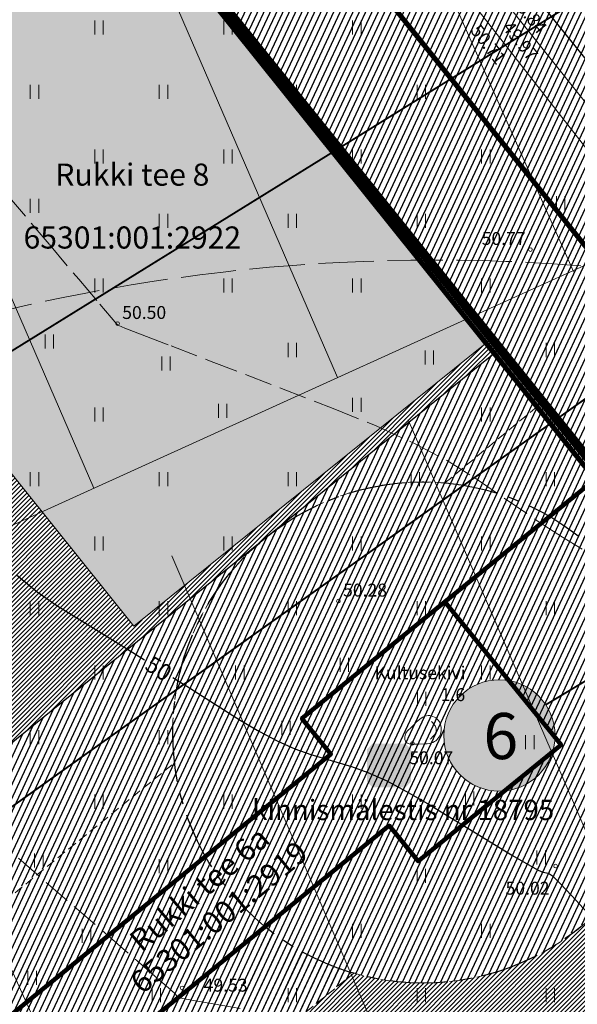
# Model space of a CAD drawing. Units: metres. Extents: x 546175 to 549964, y 6579224 to 6585290.
# Drawn here: x 549211 to 549272, y 6580769 to 6580876 of the extents above; entities that cross this region are included whole.
import ezdxf
from ezdxf.enums import TextEntityAlignment as Align

# ---------------------------------------------------------------- set-up
doc = ezdxf.new("R2010")
doc.units = ezdxf.units.M
doc.header["$MEASUREMENT"] = 0
for name, pattern in [('ACAD_ISO02W100', [15, 12, -3]), ('ACAD_ISO03W100', [30, 12, -18]), ('CENTER', [2, 1.25, -0.25, 0.25, -0.25]), ('DASHED', [0.75, 0.5, -0.25]), ('ISOPOHI', [0.2, 0.1, 0.1]), ('ISOPOOL', [8, 6, -2]), ('KRAAVIPERV', [0.02, 0.01, 0.01])]:
    doc.linetypes.add(name, pattern=pattern)
for name, color, linetype, lineweight in [('00_ehitusjoon', 1, 'Continuous', 5), ('00_ehitusõigus', 7, 'Continuous', 5), ('00_hoonestusala', 7, 'Continuous', 5), ('00_planeeritav piirde asukoht', 5, 'Continuous', 5), ('00_platsid', 253, 'Continuous', 5), ('00_uued hooned', 7, 'Continuous', 5), ('00_uued krundid', 14, 'Continuous', 50), ('0_Mälestise kaitsevöönd', 1, 'CENTER', 25), ('0_riigimaantee_kaitsev_j', 204, 'DASHED', 40), ('0_TRASSIDE KAITSEVÖÖND', 1, 'Continuous', 9), ('0_TULETÕRJE VEEVÕTUKOHT_R', 1, 'Continuous', 20), ('LEGEND', 7, 'Continuous', 0), ('LEGEND DETAIL', 7, 'Continuous', 0), ('PIIR', 8, 'Continuous', 20)]:
    doc.layers.add(name, color=color, linetype=linetype, lineweight=lineweight)
doc.layers.add('00_ol.ol kinnistupiir', color=7, linetype='Continuous', lineweight=140, true_color=0xb85c00)
for name, color, linetype in [('0_Haljastus', 63, 'Continuous'), ('DTRASS', 8, 'Continuous'), ('HALJASTUS', 8, 'Continuous'), ('HORISONTAAL', 8, 'Continuous'), ('KORGUS', 8, 'Continuous'), ('PR_HALJASTUS_MURU', 9, 'Continuous'), ('RELJEEF', 8, 'Continuous'), ('SITRASS', 8, 'Continuous'), ('VEEKOGU', 8, 'Continuous')]:
    doc.layers.add(name, color=color, linetype=linetype)
doc.styles.add('romans', font='romans.shx')
doc.styles.get("Standard").update_dxf_attribs({"font": 'txt.shx'})
doc.styles.add('Style-INTL_ISO', font='INTL_ISO.shx')
doc.styles.add('Style-INTL_ISO_ITALIC', font='INTL_ISO_ITALIC.shx')
doc.linetypes.add('-D-', pattern='A,10,-1.5,["D",romans,S=1.4,R=0,X=-0.7,Y=-0.7],-1.5,10,-3', length=26)
doc.linetypes.add('-S-', pattern='A,10,-1.5,["S",romans,S=1.4,R=0,X=-0.7,Y=-0.7],-1.5,10,-3', length=26)
pattern_1 = [(65, (0, 0), (-0.5664423669, 0.26413641359), [])]
pattern_2 = [(45, (0, 0), (-0.243067956033, 0.243067956033), [])]
pattern_3 = [(90, (0, 0), (-0.3535533905, 0.3535533905), [0.09375, -0.6133567815]), (45, (0, 0), (-0.353553390593, 0.353553390593), [0.09375, -0.40625]), (135, (0, 0), (-0.353553390593, -0.353553390593), [0.09375, -0.40625])]

# ---------------------------------------------------------------- blocks, each defined once
blk = doc.blocks.new('KIVISU_1')
at = {"layer": 'RELJEEF', "linetype": 'Continuous', "lineweight": 0, "flags": 128}
for points in [[(-0.0205, -0.0057), (-0.0201, -0.0042), (-0.0197, -0.0029), (-0.0192, -0.0018), (-0.0186, -0.0007), (-0.0176, 0.0007), (-0.0164, 0.002), (-0.0147, 0.0035), (-0.0119, 0.006), (-0.0101, 0.0078), (-0.0076, 0.0105), (-0.0061, 0.0119), (-0.0042, 0.0136), (-0.0027, 0.0147), (-0.0009, 0.0157), (0.0013, 0.0167), (0.0031, 0.0173), (0.005, 0.0175), (0.0067, 0.0174), (0.0084, 0.0171), (0.0099, 0.0166), (0.0119, 0.0157), (0.0132, 0.0149), (0.0148, 0.0135), (0.0159, 0.0123), (0.0171, 0.0107), (0.0177, 0.0094), (0.0184, 0.0078), (0.0188, 0.0062), (0.0191, 0.0045), (0.0192, 0.0028), (0.0191, 0.001), (0.0188, -0.0009), (0.0183, -0.0027), (0.0176, -0.0046), (0.0167, -0.0061), (0.0156, -0.0075), (0.0145, -0.0088), (0.0133, -0.0098), (0.0119, -0.0108), (0.0102, -0.0116), (0.0087, -0.0122), (0.0066, -0.0127), (0.0039, -0.0131), (0.0008, -0.0134), (-0.0052, -0.0137), (-0.0104, -0.0137), (-0.0136, -0.0136), (-0.0155, -0.0133), (-0.0169, -0.0129), (-0.0181, -0.0122), (-0.019, -0.0113), (-0.0197, -0.0102), (-0.0202, -0.0086), (-0.0204, -0.0071), (-0.0205, -0.0057)], [(0.0072, -0.0083), (0.0081, -0.0074), (0.0094, -0.0059), (0.0108, -0.0045), (0.0121, -0.003), (0.0133, -0.0014), (0.0138, 0.0006), (0.0138, 0.0026), (0.0133, 0.0045), (0.0125, 0.0063), (0.0112, 0.0079), (0.0099, 0.0094), (0.0086, 0.0109)]]:
    blk.add_lwpolyline(points, dxfattribs=at)
blk = doc.blocks.new('HEIN_1')
at = {"layer": 'HALJASTUS', "linetype": 'Continuous', "lineweight": 0}
for p, q in [((-0.0046, 0.0076), (-0.0046, -0.0076)), ((0.0046, 0.0076), (0.0046, -0.0076))]:
    blk.add_line(p, q, dxfattribs=at)
blk = doc.blocks.new('muuseum')
at = {"layer": 'LEGEND'}
blk.add_hatch(color=5, dxfattribs=at).paths.add_polyline_path([(-28.1, -37.3), (-37.3, -28.1), (-37.3, 28.1), (-28.1, 37.3), (28.1, 37.3), (37.3, 28.1), (37.3, -28.1), (28.1, -37.3)])
at = {"layer": 'LEGEND', "lineweight": 13}
blk.add_hatch(color=254, dxfattribs=at).paths.add_polyline_path([(-18.9, -31.3), (-15.4, -31.2), (-13.6, -30.3), (-11.9, -29), (-10, -27.5), (-9.1, -26), (-8.2, -22.6), (-8, -15.1), (-12.7, -15.2), (-12.5, -22.7), (-13, -24.3), (-14.3, -26), (-16.8, -26.5), (-19.7, -26.6), (-21.7, -25.8), (-23.2, -24.2), (-24.3, -22.4), (-24.1, -18.9), (-22.7, -16.3), (-21.9, -15.4), (-20, -14.7), (-12.7, -15.2), (-8, -15.1), (7.3, -15.1), (7.6, -25.1), (10.7, -29.5), (14.1, -30.8), (17.1, -31), (19.9, -31), (21.8, -30.6), (23.9, -29), (25.9, -27), (27.2, -25.3), (28, -22.6), (27.8, -20.4), (27.2, -17.2), (26.5, -14.9), (25.6, -13.4), (23.3, -11.9), (20.4, -11.1), (17.9, -10.7), (15.5, -10.7), (11.9, -10.7), (12.1, -15), (16.5, -14.5), (19.7, -15.2), (21.8, -16.4), (23.1, -18.2), (23.2, -20.2), (23.1, -23.1), (22.2, -25.5), (20.6, -26.6), (18.6, -26.9), (15.9, -26.6), (14.4, -25.7), (13, -24.4), (12.4, -23.1), (12.1, -15), (11.9, -10.7), (7.4, -10.6), (-8, -10.7), (-8, 4.6), (7.2, 4.8), (7.4, -10.6), (11.9, -10.7), (11.8, 4.8), (20, 5.1), (23.3, 6.5), (26.2, 9.2), (27.5, 11.6), (28.1, 14.4), (27.1, 17.7), (25.7, 20.3), (23.2, 23.8), (19.5, 25.3), (16.5, 25.6), (14, 25.2), (12.1, 24.2), (9.9, 22), (8.1, 18.7), (7.5, 16.6), (7.5, 9.2), (12, 9.3), (12, 17.9), (14, 20.4), (17.7, 21.4), (19.8, 20.7), (21.9, 19), (22.8, 17.2), (23, 15), (22.5, 12.8), (21.4, 11), (20.4, 10.5), (18.9, 9.4), (12, 9.3), (7.5, 9.2), (-8.1, 9.5), (-7.9, 15.9), (-8.8, 19.6), (-10.1, 22), (-12.9, 24.9), (-15.2, 25.8), (-22, 25.2), (-26.4, 22.2), (-29.3, 15.8), (-28.5, 11.4), (-24.9, 6.1), (-19.8, 4.4), (-12.5, 4.7), (-12.7, 9.4), (-19.1, 9.2), (-21.5, 9.9), (-23.5, 11.6), (-24.4, 13.5), (-24.6, 15.5), (-24, 18.2), (-22.9, 19.8), (-20.7, 21.1), (-18.1, 21), (-16.1, 20.7), (-14, 19), (-12.3, 17.1), (-12.7, 9.4), (-12.5, 4.7), (-12.5, -10.3), (-19.7, -10.3), (-23.1, -11), (-26, -13), (-27.7, -14.7), (-29, -17), (-29.4, -20.6), (-28.3, -24.6), (-26.9, -26.9), (-23.3, -30)])

msp = doc.modelspace()

# ---------------------------------------------------------------- hatches: boundary and pattern name
h = msp.add_hatch()
h.set_pattern_fill('ANSI31', color=253, scale=2.75)
h.set_pattern_definition(pattern_2)
edge = h.paths.add_edge_path()
edge.add_line((548961.378, 6581292.323), (548964.929, 6581297.16))
edge.add_line((548964.929, 6581297.16), (548966.21, 6581295.575))
edge.add_line((548966.21, 6581295.575), (549310.372, 6580869.834))
edge.add_line((549310.372, 6580869.834), (549265.647, 6580921.184))
edge.add_line((549265.647, 6580921.184), (548975.939, 6581279.563))
edge.add_arc((548862.307, 6581167.636), 159.499, 44.5669, 46.20899)
edge.add_arc((548888.257, 6581194.705), 122.001, 46.20899, 49.2648)
edge.add_arc((548896.415, 6581204.178), 109.499, 49.2648, 53.08445)
edge.add_arc((548907.881, 6581219.44), 90.41, 53.08445, 53.72049)
at = {"layer": '00_ehitusõigus', "true_color": 0xffffff}
h = msp.add_hatch(color=7, dxfattribs=at)
h.dxf.hatch_style = 1
edge = h.paths.add_edge_path()
edge.add_arc((549263.537, 6580798.156), 6.041, 0, 360)
at = {"layer": '00_platsid'}
h = msp.add_hatch(dxfattribs=at)
h.set_pattern_fill('ANSI31', color=256, scale=2.75)
h.set_pattern_definition(pattern_2)
h.paths.add_polyline_path([(549199.394, 6580887.469, -0.1286756), (549198.619, 6580890.428, -0.6470528), (549208.673, 6580894.945), (549210.96, 6580896.787), (549214.321, 6580901.274), (549208.75, 6580908.19), (549200, 6580901.064), (549200, 6580900), (549198.694, 6580900), (549135.438, 6580848.48), (549139.311, 6580843.674), (549178.686, 6580866.196), (549176.447, 6580868.983)])
h.paths.add_polyline_path([(549178.686, 6580866.196), (549139.311, 6580843.674), (549149.402, 6580831.153), (549168.924, 6580846.815), (549186.039, 6580825.483), (549202.864, 6580836.105)])
h.paths.add_polyline_path([(549202.864, 6580836.105), (549186.039, 6580825.483), (549197.493, 6580811.206), (549178.042, 6580795.617), (549190.005, 6580780.773), (549237.247, 6580818.847, -0.0226244), (549239.161, 6580820.389), (549263.609, 6580840.092), (549262.702, 6580841.217), (549223.844, 6580809.995)])
h.paths.add_polyline_path([(549215.19, 6580900.195), (549214.321, 6580901.274), (549210.96, 6580896.787)])
h = msp.add_hatch(dxfattribs=at)
h.set_pattern_fill('ANSI31', color=256, scale=2.75)
h.set_pattern_definition(pattern_2)
h.paths.add_polyline_path([(549264.698, 6580724.392), (549295.729, 6580717.008), (549319.337, 6580746.2), (549308.914, 6580742.04), (549305.98, 6580739.668), (549305.247, 6580740.576)])
h.paths.add_polyline_path([(549264.698, 6580724.392), (549242.478, 6580715.523), (549268.459, 6580683.286), (549295.729, 6580717.008)])
h.paths.add_polyline_path([(549236.216, 6580723.292), (549242.478, 6580715.523), (549264.698, 6580724.392), (549243.89, 6580729.344)])
h.paths.add_polyline_path([(549273.013, 6580757.734, -0.6833583), (549283.5, 6580761.824), (549311.534, 6580780.602), (549280.876, 6580818.658), (549276.634, 6580815.241, -0.7273326), (549247.732, 6580772.359), (549216.847, 6580747.468), (549225.589, 6580736.622), (549249.256, 6580755.7), (549251.773, 6580752.577, 0.411076), (549253.17, 6580752.42), (549254.388, 6580753.38), (549258.954, 6580747.59), (549257.776, 6580746.662, 0.4142136), (549257.61, 6580745.257), (549260.087, 6580742.116), (549243.89, 6580729.344), (549264.698, 6580724.392), (549319.337, 6580746.2), (549329.311, 6580758.534), (549311.534, 6580780.602), (549283.5, 6580761.824, -0.1881012), (549285.095, 6580757.734, -1)])
at = {"layer": '00_uued hooned'}
h = msp.add_hatch(color=251, dxfattribs=at)
h.dxf.hatch_style = 1
h.paths.add_polyline_path([(549215.459, 6580900.411), (549176.447, 6580868.983), (549223.844, 6580809.995), (549262.702, 6580841.217)])
at = {"layer": '0_Haljastus', "linetype": 'Continuous'}
h = msp.add_hatch(dxfattribs=at)
h.set_pattern_fill('ANSI31', color=63, scale=5, angle=20)
h.set_pattern_definition(pattern_1)
h.paths.add_polyline_path([(549088.5, 6581121.09), (549052.693, 6581101.907), (549059.077, 6581093.983), (549274.584, 6580826.468), (549305.98, 6580852.04)])
h = msp.add_hatch(dxfattribs=at)
h.set_pattern_fill('ANSI31', color=63, scale=5, angle=20)
h.set_pattern_definition(pattern_1)
h.paths.add_polyline_path([(549228.261, 6580795.202), (549228.261, 6580795.202, -0.0302257), (549228.063, 6580798.479, -0.2150264), (549237.247, 6580818.847), (549190.005, 6580780.773), (549198.02, 6580770.829)])
h.paths.add_polyline_path([(549264.175, 6580824.146, 0.2468565), (549239.161, 6580820.389), (549237.247, 6580818.847, 0.2468565), (549228.261, 6580795.202)])
h.paths.add_polyline_path([(549268.252, 6580834.328), (549263.609, 6580840.092), (549239.161, 6580820.389, -0.1822066), (549257.624, 6580825.552)])
h.paths.add_polyline_path([(549271.621, 6580830.147), (549268.252, 6580834.328), (549257.624, 6580825.552, -0.0618672), (549264.175, 6580824.146)])
h = msp.add_hatch(dxfattribs=at)
h.set_pattern_fill('ANSI31', color=63, scale=5, angle=20)
h.set_pattern_definition(pattern_1)
h.paths.add_polyline_path([(549178, 6580795.669), (549162.431, 6580783.121), (549164.298, 6580780.804, -0.3680006), (549165.112, 6580779.794), (549174.419, 6580768.246), (549189.043, 6580781.968)])
h.paths.add_polyline_path([(549231.619, 6580785.039, -0.0994227), (549228.261, 6580795.202), (549198.143, 6580770.675), (549189.043, 6580781.968), (549174.419, 6580768.246), (549188.91, 6580750.265), (549188.913, 6580750.262)])
h.paths.add_polyline_path([(549242.1, 6580800.01), (549242.1, 6580800.01), (549257.6, 6580812.64), (549268.995, 6580821.92, 0.0489502), (549264.175, 6580824.146), (549228.261, 6580795.202, 0.0994227), (549231.619, 6580785.039), (549245.25, 6580796.14)])
h.paths.add_polyline_path([(549274.582, 6580826.47), (549271.621, 6580830.147), (549264.175, 6580824.146, -0.0489502), (549268.995, 6580821.92)])
h = msp.add_hatch(dxfattribs=at)
h.set_pattern_fill('ANSI31', color=63, scale=5, angle=20)
h.set_pattern_definition(pattern_1)
h.paths.add_polyline_path([(549276.634, 6580815.241), (549280.876, 6580818.658), (549274.582, 6580826.47), (549257.6, 6580812.64), (549270.23, 6580797.13), (549254.72, 6580784.51), (549251.57, 6580788.38), (549195.193, 6580742.472), (549213.16, 6580720.18), (549215.13, 6580721.768), (549227.948, 6580732.101, 0.4244629), (549228.077, 6580733.534), (549216.847, 6580747.468), (549247.732, 6580772.359, 0.2194758), (549270.232, 6580775.809), (549274.208, 6580779.013), (549274.208, 6580779.013), (549274.208, 6580779.013, 0.3829749)])
h = msp.add_hatch(dxfattribs=at)
h.set_pattern_fill('ANSI31', color=63, scale=5, angle=20)
h.set_pattern_definition(pattern_1)
h.paths.add_polyline_path([(549238.085, 6580777.4, -0.0927448), (549231.625, 6580785.028), (549188.913, 6580750.262), (549195.192, 6580742.472)])
h.paths.add_polyline_path([(549251.57, 6580788.38), (549254.72, 6580784.51), (549264.099, 6580792.141, -0.4417563), (549257.496, 6580798.156, -0.4641671), (549264.544, 6580804.113), (549257.6, 6580812.64), (549242.1, 6580800.01), (549245.262, 6580796.128), (549231.625, 6580785.028, 0.0927448), (549238.085, 6580777.4)])
h = msp.add_hatch(dxfattribs=at)
h.set_pattern_fill('ANSI31', color=63, scale=5, angle=20)
h.set_pattern_definition(pattern_1)
h.paths.add_polyline_path([(549216.847, 6580747.468), (549247.732, 6580772.359, -0.1011442), (549238.085, 6580777.4), (549195.193, 6580742.472), (549213.16, 6580720.18), (549215.13, 6580721.768), (549227.948, 6580732.101, 0.4244629), (549228.077, 6580733.534)])
at = {"layer": '0_TRASSIDE KAITSEVÖÖND'}
h = msp.add_hatch(dxfattribs=at)
h.set_pattern_fill('ANSI31', color=256, scale=5)
h.set_pattern_definition([(45, (0, 0), (-0.44194173824, 0.44194173824), [])])
h.paths.add_polyline_path([(548918.854, 6580999.482), (548925.788, 6581009.013), (548952.369, 6580985.794), (548953.253, 6580986.855), (548966.131, 6580976.201), (548996.413, 6580950.89), (549043.613, 6580911.861), (549060.132, 6580893.337), (549075.382, 6580877.667), (549063.006, 6580866.23), (549032.017, 6580899.781), (548942.937, 6580978.577)], flags=17)
h.paths.add_polyline_path([(549064.362, 6580864.761), (549076.777, 6580876.233), (549102.205, 6580850.105), (549137.522, 6580806.75), (549161.449, 6580777.496), (549175.162, 6580760.59), (549161.377, 6580749.489), (549122.316, 6580798.195), (549103.899, 6580821.946)], flags=16)
h.paths.add_polyline_path([(549163.255, 6580747.148), (549177.052, 6580758.26), (549186.575, 6580746.52), (549216.397, 6580708.836), (549249.2, 6580668.134), (549261.116, 6580653.333), (549247.424, 6580642.198), (549214.214, 6580683.607), (549200.995, 6580700.09)], flags=16)
edge = h.paths.add_edge_path()
edge.add_line((548942.911, 6580978.585), (548938.773, 6580979.561))
edge.add_line((548938.773, 6580979.561), (548924.448, 6580982.944))
edge.add_line((548924.448, 6580982.944), (548921.226, 6580981.04))
edge.add_line((548921.226, 6580981.04), (548916.468, 6580977.449))
edge.add_line((548916.468, 6580977.449), (548914.916, 6580976.072))
edge.add_line((548914.916, 6580976.072), (548864.915, 6580856.112))
edge.add_line((548864.915, 6580856.112), (548859.141, 6580842.319))
edge.add_line((548859.141, 6580842.319), (548861.927, 6580841.146))
edge.add_line((548861.927, 6580841.146), (548917.988, 6580973.967))
edge.add_line((548917.988, 6580973.967), (548919.547, 6580975.88))
edge.add_line((548919.547, 6580975.88), (548924.618, 6580978.799))
edge.add_line((548924.618, 6580978.799), (548943.192, 6580973.336))
edge.add_line((548943.192, 6580973.336), (549029.179, 6580897.252))
edge.add_line((549029.179, 6580897.252), (549101.074, 6580819.413))
edge.add_line((549101.074, 6580819.413), (549119.84, 6580796.18))
edge.add_line((549119.84, 6580796.18), (549157.03, 6580750.175))
edge.add_line((549157.03, 6580750.175), (549159.725, 6580746.84))
edge.add_line((549159.725, 6580746.84), (549161.278, 6580744.913))
edge.add_line((549161.278, 6580744.913), (549162.455, 6580743.462))
edge.add_line((549162.455, 6580743.462), (549193.565, 6580704.926))
edge.add_line((549193.565, 6580704.926), (549193.97, 6580704.452))
edge.add_line((549193.97, 6580704.452), (549246.59, 6580638))
edge.add_line((549246.59, 6580638), (549267.419, 6580652.65))
edge.add_line((549267.419, 6580652.65), (549252.757, 6580671.046))
edge.add_line((549252.757, 6580671.046), (549219.886, 6580711.829))
edge.add_line((549219.886, 6580711.829), (549189.824, 6580749.126))
edge.add_line((549189.824, 6580749.126), (549164.551, 6580780.021))
edge.add_line((549164.551, 6580780.021), (549140.621, 6580809.279))
edge.add_line((549140.621, 6580809.279), (549119.61, 6580834.76))
edge.add_line((549119.61, 6580834.76), (549063.738, 6580896.691))
edge.add_line((549063.738, 6580896.691), (549046.36, 6580915.218))
edge.add_line((549046.36, 6580915.218), (548987.6, 6580964.14))
edge.add_line((548987.6, 6580964.14), (548926.901, 6581014.417))
edge.add_line((548926.901, 6581014.417), (548923.103, 6581017.562))
edge.add_line((548923.103, 6581017.562), (548922.274, 6581016.322))
edge.add_line((548922.274, 6581016.322), (548908.932, 6581026.313))
edge.add_line((548908.932, 6581026.313), (548906.534, 6581023.111))
edge.add_line((548906.534, 6581023.111), (548920.047, 6581012.992))
edge.add_line((548920.047, 6581012.992), (548892.687, 6580972.069))
edge.add_line((548892.687, 6580972.069), (548766.356, 6580668.834))
edge.add_line((548766.356, 6580668.834), (548733.84, 6580590.619))
edge.add_line((548733.84, 6580590.619), (548705.826, 6580523.363))
edge.add_line((548705.826, 6580523.363), (548741.138, 6580508.487))
edge.add_line((548741.138, 6580508.487), (548754.75, 6580464.891))
edge.add_line((548754.75, 6580464.891), (549134.594, 6579856.597))
edge.add_line((549134.594, 6579856.597), (549254.563, 6579930.97))
edge.add_arc((548889.543, 6580486.135), 664.415, 303.324857, 306.726455)
edge.add_line((549286.86, 6579953.606), (549316.086, 6579985.58))
edge.add_line((549316.086, 6579985.58), (549322.008, 6579999.759))
edge.add_line((549322.008, 6579999.759), (549334.512, 6580029.919))
edge.add_line((549334.512, 6580029.919), (549433.484, 6580204.269))
edge.add_line((549433.484, 6580204.269), (549470.713, 6580269.899))
edge.add_line((549470.713, 6580269.899), (549471.626, 6580338.683))
edge.add_line((549471.626, 6580338.683), (549465.74, 6580339.48))
edge.add_line((549465.74, 6580339.48), (549465.277, 6580272.603))
edge.add_line((549465.277, 6580272.603), (549328.974, 6580032.494))
edge.add_line((549328.974, 6580032.494), (549324.135, 6580021.213))
edge.add_line((549324.135, 6580021.213), (549311.244, 6579988.786))
edge.add_line((549311.244, 6579988.786), (549293.915, 6579971.979))
edge.add_line((549293.915, 6579971.979), (549283.268, 6579961.653))
edge.add_line((549283.268, 6579961.653), (549274.168, 6579954.645))
edge.add_line((549274.168, 6579954.645), (549251.239, 6579936.978))
edge.add_line((549251.239, 6579936.978), (549200.555, 6579905.129))
edge.add_line((549200.555, 6579905.129), (549136.644, 6579866.152))
edge.add_line((549136.644, 6579866.152), (549078.293, 6579959.655))
edge.add_line((549078.293, 6579959.655), (549091.004, 6579967.455))
edge.add_line((549091.004, 6579967.455), (549086.361, 6579974.892))
edge.add_line((549086.361, 6579974.892), (549073.712, 6579966.995))
edge.add_line((549073.712, 6579966.995), (548969.775, 6580133.548))
edge.add_line((548969.775, 6580133.548), (548982.313, 6580141.242))
edge.add_line((548982.313, 6580141.242), (548977.673, 6580148.695))
edge.add_line((548977.673, 6580148.695), (548965.193, 6580140.889))
edge.add_line((548965.193, 6580140.889), (548941.715, 6580178.512))
edge.add_line((548941.715, 6580178.512), (548940.881, 6580179.886))
edge.add_line((548940.881, 6580179.886), (548940.472, 6580180.549))
edge.add_line((548940.472, 6580180.549), (548940.126, 6580181.057))
edge.add_line((548940.126, 6580181.057), (548840.952, 6580340.005))
edge.add_line((548840.952, 6580340.005), (548850.315, 6580345.861))
edge.add_line((548850.315, 6580345.861), (548846.072, 6580352.647))
edge.add_line((548846.072, 6580352.647), (548836.698, 6580346.794))
edge.add_line((548836.698, 6580346.794), (548802.115, 6580402.21))
edge.add_line((548802.115, 6580402.21), (548811.486, 6580407.96))
edge.add_line((548811.486, 6580407.96), (548806.854, 6580415.369))
edge.add_line((548806.854, 6580415.369), (548797.534, 6580409.551))
edge.add_line((548797.534, 6580409.551), (548762.378, 6580465.885))
edge.add_line((548762.378, 6580465.885), (548761.601, 6580467.252))
edge.add_line((548761.601, 6580467.252), (548761.202, 6580467.822))
edge.add_line((548761.202, 6580467.822), (548760.79, 6580468.43))
edge.add_line((548760.79, 6580468.43), (548759.069, 6580471.188))
edge.add_line((548759.069, 6580471.188), (548757.822, 6580475.183))
edge.add_line((548757.822, 6580475.183), (548756.128, 6580480.607))
edge.add_arc((572292.149, 6587837.645), 24659.082, 197.3217429, 197.3585296, ccw=False)
edge.add_arc((548902.744, 6580544.153), 158.896, 196.9337, 197.74657, ccw=False)
edge.add_arc((548656.504, 6580469.63), 98.375, 16.68365, 17.99662)
edge.add_arc((548875.781, 6580540.457), 132.058, 196.8511, 197.82917, ccw=False)
edge.add_arc((555960.318, 6582754.852), 7554.6, 197.3315877, 197.3486847, ccw=False)
edge.add_arc((549375.318, 6580701.153), 656.782, 197.241808, 197.438464, ccw=False)
edge.add_arc((548679.076, 6580486.124), 71.915, 16.44209, 18.23818)
edge.add_arc((548617.312, 6580469.201), 135.912, 16.86497, 17.8153)
edge.add_arc((548794.282, 6580526.819), 50.205, 196.05371, 198.62656, ccw=False)
edge.add_line((548746.034, 6580512.935), (548714.142, 6580526.37))
edge.add_line((548714.142, 6580526.37), (548739.824, 6580588.099))
edge.add_line((548739.824, 6580588.099), (548772.359, 6580666.339))
edge.add_line((548772.359, 6580666.339), (548816.496, 6580772.282))
edge.add_line((548816.496, 6580772.282), (548834.689, 6580764.732))
edge.add_line((548834.689, 6580764.732), (548838.27, 6580773.267))
edge.add_line((548838.27, 6580773.267), (548834.415, 6580774.904))
edge.add_line((548834.415, 6580774.904), (548833.825, 6580773.366))
edge.add_line((548833.825, 6580773.366), (548830.768, 6580773.932))
edge.add_line((548830.768, 6580773.932), (548819.215, 6580778.839))
edge.add_line((548819.215, 6580778.839), (548821.076, 6580783.277))
edge.add_line((548821.076, 6580783.277), (548839.252, 6580775.552))
edge.add_line((548839.252, 6580775.552), (548840.816, 6580779.233))
edge.add_line((548840.816, 6580779.233), (548822.58, 6580786.923))
edge.add_line((548822.58, 6580786.923), (548846.145, 6580843.45))
edge.add_line((548846.145, 6580843.45), (548857.594, 6580838.623))
edge.add_line((548857.594, 6580838.623), (548834.093, 6580782.069))
edge.add_line((548834.093, 6580782.069), (548837.429, 6580780.777))
edge.add_line((548837.429, 6580780.777), (548861.71, 6580841.247))
edge.add_line((548861.71, 6580841.247), (548847.683, 6580847.142))
edge.add_line((548847.683, 6580847.142), (548850.062, 6580852.853))
edge.add_line((548850.062, 6580852.853), (548850.077, 6580852.888))
edge.add_line((548850.077, 6580852.888), (548852.632, 6580859.006))
edge.add_line((548852.632, 6580859.006), (548853.446, 6580860.976))
edge.add_line((548853.446, 6580860.976), (548898.443, 6580968.984))
edge.add_line((548898.443, 6580968.984), (548917.099, 6580996.859))
edge.add_line((548917.099, 6580996.859), (548918.854, 6580999.482))
edge.add_line((548918.854, 6580999.482), (548942.911, 6580978.585))
at = {"layer": 'PR_HALJASTUS_MURU'}
h = msp.add_hatch(dxfattribs=at)
h.set_pattern_fill('GRASS', color=256, scale=0.5, style=0)
h.set_pattern_definition(pattern_3)
edge = h.paths.add_edge_path()
edge.add_arc((548862.307, 6581167.636), 158.999, 44.57573, 46.20898)
edge.add_arc((548888.257, 6581194.705), 121.501, 46.20898, 49.2648)
edge.add_arc((548896.415, 6581204.178), 108.999, 49.2648, 53.08445)
edge.add_arc((548907.881, 6581219.44), 89.91, 53.08445, 53.22524)
edge.add_line((548961.707, 6581291.457), (548960.457, 6581289.573))
edge.add_line((548960.457, 6581289.573), (548966.669, 6581285.754))
edge.add_arc((548888.257, 6581194.705), 120.161, 46.20898, 49.2648, ccw=False)
edge.add_arc((548862.307, 6581167.636), 157.659, 44.5996, 46.20898, ccw=False)
edge.add_line((548974.565, 6581278.336), (549264.237, 6580920.001))
edge.add_line((549264.237, 6580920.001), (549309.224, 6580868.351))
edge.add_line((549309.224, 6580868.351), (549310.053, 6580869.44))
edge.add_line((549310.053, 6580869.44), (549265.264, 6580920.863))
edge.add_line((549265.264, 6580920.863), (548975.566, 6581279.229))
h = msp.add_hatch(dxfattribs=at)
h.set_pattern_fill('GRASS', color=256, scale=0.5, style=0)
h.set_pattern_definition(pattern_3)
edge = h.paths.add_edge_path()
edge.add_arc((548862.307, 6581167.636), 158.999, 44.57573, 46.20898)
edge.add_arc((548888.257, 6581194.705), 121.501, 46.20898, 49.2648)
edge.add_arc((548896.415, 6581204.178), 108.999, 49.2648, 53.08445)
edge.add_arc((548907.881, 6581219.44), 89.91, 53.08445, 53.22524)
edge.add_line((548961.707, 6581291.457), (548960.457, 6581289.573))
edge.add_line((548960.457, 6581289.573), (548966.669, 6581285.754))
edge.add_arc((548888.257, 6581194.705), 120.161, 46.20898, 49.2648, ccw=False)
edge.add_arc((548862.307, 6581167.636), 157.659, 44.5996, 46.20898, ccw=False)
edge.add_line((548974.565, 6581278.336), (549264.237, 6580920.001))
edge.add_line((549264.237, 6580920.001), (549309.224, 6580868.351))
edge.add_line((549309.224, 6580868.351), (549310.053, 6580869.44))
edge.add_line((549310.053, 6580869.44), (549265.264, 6580920.863))
edge.add_line((549265.264, 6580920.863), (548975.566, 6581279.229))
h = msp.add_hatch(dxfattribs=at)
h.set_pattern_fill('GRASS', color=256, scale=0.5, style=0)
h.set_pattern_definition(pattern_3)
edge = h.paths.add_edge_path()
edge.add_arc((548862.307, 6581167.636), 158.999, 44.57573, 46.20898)
edge.add_arc((548888.257, 6581194.705), 121.501, 46.20898, 49.2648)
edge.add_arc((548896.415, 6581204.178), 108.999, 49.2648, 53.08445)
edge.add_arc((548907.881, 6581219.44), 89.91, 53.08445, 53.22524)
edge.add_line((548961.707, 6581291.457), (548960.457, 6581289.573))
edge.add_line((548960.457, 6581289.573), (548966.669, 6581285.754))
edge.add_arc((548888.257, 6581194.705), 120.161, 46.20898, 49.2648, ccw=False)
edge.add_arc((548862.307, 6581167.636), 157.659, 44.5996, 46.20898, ccw=False)
edge.add_line((548974.565, 6581278.336), (549264.237, 6580920.001))
edge.add_line((549264.237, 6580920.001), (549309.224, 6580868.351))
edge.add_line((549309.224, 6580868.351), (549310.053, 6580869.44))
edge.add_line((549310.053, 6580869.44), (549265.264, 6580920.863))
edge.add_line((549265.264, 6580920.863), (548975.566, 6581279.229))

# ---------------------------------------------------------------- linework, layer by layer
at = {"layer": '00_ehitusjoon', "linetype": 'DASHED', "ltscale": 2, "const_width": 0.55, "flags": 128}
msp.add_lwpolyline([(549335.584, 6580749.153), (548972.692, 6581201.219)], dxfattribs=at)
at = {"layer": '00_ehitusõigus', "flags": 128}
for points in [[(549353.976, 6580928.621, 0.2, 0.2, 0), (549120.822, 6580784.309, 0, 0, 0)], [(549343.878, 6580885.159, 0.2, 0.2, 0), (549158.861, 6580753.648, 0, 0, 0)], [(549365.283, 6580859.539, 0.2, 0.2, 0), (549268.577, 6580801.487, 0, 0, 0)]]:
    msp.add_lwpolyline(points, format="xyseb", dxfattribs=at)
at = {"layer": '00_ehitusõigus'}
msp.add_circle((549263.537, 6580798.156), 6.041, dxfattribs=at)
at = {"layer": '00_hoonestusala', "color": 1, "linetype": 'DASHED', "ltscale": 2}
for points in [[(549052.869, 6581102.002), (548931.2, 6581036.82), (548967.79, 6581006.515), (549006.073, 6581037.699), (549041.039, 6580994.771), (549011.259, 6580970.513), (549060.719, 6580929.431), (549135.438, 6580848.48), (549198.143, 6580770.675), (549228.261, 6580795.202, -0.4767411), (549257.624, 6580825.552), (549268.252, 6580834.328), (549208.692, 6580908.262), (549140.967, 6580992.33), (549093.914, 6581050.738), (549052.869, 6581102.002)], [(549228.503, 6580733.005), (549216.847, 6580747.468), (549247.732, 6580772.359, 0.7273326), (549276.634, 6580815.241), (549280.876, 6580818.658), (549329.311, 6580758.534), (549295.729, 6580717.008), (549228.503, 6580733.005)]]:
    msp.add_lwpolyline(points, format="xyb", dxfattribs=at)
at = {"layer": '00_hoonestusala', "flags": 128}
msp.add_lwpolyline([(549215.459, 6580900.411), (549176.447, 6580868.983), (549223.844, 6580809.995), (549262.702, 6580841.217)], close=True, dxfattribs=at)
at = {"layer": '00_ol.ol kinnistupiir'}
for points in [[(549119.93, 6580835.85), (549240.01, 6580933.65), (549305.98, 6580852.04), (549257.6, 6580812.64), (549242.1, 6580800.01), (549245.25, 6580796.14), (549188.91, 6580750.26)], [(549195.19, 6580742.47), (549251.57, 6580788.38), (549254.72, 6580784.51), (549270.23, 6580797.13), (549257.6, 6580812.64), (549305.98, 6580852.04), (549362.09, 6580782.61), (549261.87, 6580659.74)], [(549188.91, 6580750.26), (549245.25, 6580796.14), (549242.1, 6580800.01), (549257.6, 6580812.64), (549270.23, 6580797.13), (549254.72, 6580784.51), (549251.57, 6580788.38), (549195.19, 6580742.47)]]:
    msp.add_lwpolyline(points, close=True, dxfattribs=at)
msp.add_3dface([(549046.48, 6580915.37), (549172.09, 6581017.68), (549240.01, 6580933.65), (549119.93, 6580835.85)], dxfattribs=at)
at = {"layer": '00_planeeritav piirde asukoht', "linetype": 'DASHED', "ltscale": 2, "const_width": 0.55, "flags": 128}
msp.add_lwpolyline([(549344.889, 6580761.523), (549013.804, 6581173.966)], dxfattribs=at)
at = {"layer": '00_uued krundid', "flags": 128}
for points in [[(548912.16, 6581026.62), (548908.842, 6581029.313), (548900.25, 6581060.04), (548919.44, 6581105.07), (548943.025, 6581155.185), (548966.61, 6581205.3), (549055.377, 6581146.364), (549091.2, 6581122.58), (549088.5, 6581121.09), (549124.94, 6581076.01), (549172.09, 6581017.68), (549240.01, 6580933.65), (549305.98, 6580852.04), (549257.6, 6580812.64), (549242.1, 6580800.01), (549245.251, 6580796.141), (549188.91, 6580750.26), (549119.93, 6580835.85), (549046.48, 6580915.37), (548987.6, 6580964.14), (549026.97, 6580996.209), (549004.635, 6581023.63), (548959.833, 6580987.137), (548912.16, 6581026.62)], [(549195.19, 6580742.47), (549251.569, 6580788.379), (549254.725, 6580784.504), (549270.23, 6580797.13), (549257.6, 6580812.64), (549305.98, 6580852.04), (549362.09, 6580782.61), (549362.09, 6580782.61), (549261.87, 6580659.74), (549261.87, 6580659.74), (549195.19, 6580742.47)], [(549188.91, 6580750.26), (549245.261, 6580796.127), (549242.1, 6580800.01), (549257.6, 6580812.64), (549270.23, 6580797.13), (549254.725, 6580784.504), (549251.57, 6580788.38), (549195.19, 6580742.47), (549188.91, 6580750.26)]]:
    msp.add_lwpolyline(points, dxfattribs=at)
at = {"layer": '00_uued krundid'}
msp.add_3dface([(549046.48, 6580915.37), (549172.09, 6581017.68), (549240.01, 6580933.65), (549119.93, 6580835.85)], dxfattribs=at)
at = {"layer": '0_Haljastus'}
msp.add_line((549263.653, 6580840.128), (549190.005, 6580780.773), dxfattribs=at)
at = {"layer": '0_Haljastus', "color": 63, "linetype": 'Continuous', "flags": 128}
msp.add_lwpolyline([(549059.077, 6581093.983), (549052.693, 6581101.907), (549088.5, 6581121.09), (549305.98, 6580852.04), (549274.584, 6580826.468), (549059.077, 6581093.983)], dxfattribs=at)
msp.add_lwpolyline([(549059.077, 6581093.983), (549052.693, 6581101.907), (549088.5, 6581121.09), (549305.98, 6580852.04), (549274.584, 6580826.468), (549059.077, 6581093.983)], dxfattribs=at)
at = {"layer": '0_Mälestise kaitsevöönd', "ltscale": 5}
msp.add_circle((549255.241, 6580798.479), 27.178, dxfattribs=at)
at = {"layer": '0_riigimaantee_kaitsev_j', "linetype": 'DASHED', "ltscale": 20, "const_width": 1}
msp.add_lwpolyline([(549506.945, 6580538.032), (548960.784, 6581215.996)], dxfattribs=at)
at = {"layer": '0_TULETÕRJE VEEVÕTUKOHT_R', "color": 244, "linetype": 'ACAD_ISO02W100', "ltscale": 0.5, "true_color": 0x991b1e}
for centre in [(549123.847, 6580815.003), (549256.49, 6580649.735)]:
    msp.add_circle(centre, 200, dxfattribs=at)
at = {"layer": 'DTRASS', "linetype": '-D-', "lineweight": 0}
for points in [[(549245.942, 6580836.983), (549190.258, 6580965.416)], [(549219.493, 6580824.984), (549160.851, 6580960.319)], [(549271.593, 6580848.481), (549256.32, 6580882.87)], [(548910.999, 6580685.046), (549280.264, 6580852.551)], [(549311.848, 6580697.788), (549253.635, 6580832.394)], [(549227.981, 6580817.641), (549287.014, 6580680.018)], [(549260.783, 6580661.248), (549196.837, 6580803.142)]]:
    msp.add_lwpolyline(points, dxfattribs=at)
at = {"layer": 'HORISONTAAL', "linetype": 'ISOPOOL', "lineweight": 0, "ltscale": 0.5}
for points in [[(549204.949, 6580862.88), (549214.677, 6580851.407), (549217.87, 6580847.641), (549220.154, 6580844.948), (549221.993, 6580842.78), (549222.019, 6580842.751), (549222.033, 6580842.738), (549222.054, 6580842.722), (549222.082, 6580842.703), (549222.117, 6580842.681), (549222.22, 6580842.617), (549222.875, 6580842.357), (549224.761, 6580841.624), (549227.879, 6580840.42), (549232.229, 6580838.743), (549245.47, 6580833.643), (549250.149, 6580831.741), (549254.254, 6580829.861), (549257.786, 6580828.004), (549260.745, 6580826.168), (549267.872, 6580821.303), (549270.372, 6580819.655), (549272.527, 6580818.36)], [(549211.309, 6580784.832), (549220.973, 6580776.495), (549224.152, 6580773.75), (549226.441, 6580771.766), (549227.841, 6580770.545), (549228.351, 6580770.086), (549228.525, 6580769.877), (549228.611, 6580769.803), (549228.738, 6580769.737), (549228.907, 6580769.679), (549229.116, 6580769.629), (549230.523, 6580769.369), (549232.445, 6580769.046), (549235.493, 6580768.536)]]:
    msp.add_lwpolyline(points, dxfattribs=at)
at = {"layer": 'HORISONTAAL', "linetype": 'ISOPOHI', "lineweight": 30, "ltscale": 0.5}
for points in [[(549211.107, 6580815.584), (549213.345, 6580813.738), (549215.486, 6580812.262), (549221.066, 6580808.82), (549223.169, 6580807.519), (549225.01, 6580806.373)], [(549228.059, 6580804.458), (549229.596, 6580803.493), (549235.389, 6580799.831), (549237.496, 6580798.568), (549239.476, 6580797.524), (549241.326, 6580796.7), (549243.048, 6580796.095), (549247.468, 6580794.774), (549249.238, 6580794.146), (549251.232, 6580793.252), (549253.451, 6580792.092), (549255.895, 6580790.666), (549264.974, 6580785.141), (549266.655, 6580784.153), (549267.752, 6580783.545), (549268.265, 6580783.318), (549268.857, 6580783.22), (549269.288, 6580782.923), (549270.137, 6580782.106), (549271.405, 6580780.769), (549273.092, 6580778.911)]]:
    msp.add_lwpolyline(points, dxfattribs=at)
at = {"layer": 'KORGUS', "linetype": 'Continuous', "lineweight": 0}
for centre in [(549266.903, 6580850.869, 50.771), (549222.082, 6580842.84, 50.502), (549246.063, 6580812.727, 50.28), (549254.1, 6580797.301, 50.072), (549269.631, 6580783.981, 50.022), (549229.085, 6580770.773, 49.529)]:
    msp.add_circle(centre, 0.2, dxfattribs=at)
at = {"layer": 'SITRASS', "linetype": '-S-', "ltscale": 0.5, "flags": 128}
msp.add_lwpolyline([(549056.416, 6581138.976), (549112.501, 6581069.812), (549135.734, 6581041.075), (549159.98, 6581011.066), (549222.225, 6580934.114), (549278.65, 6580864.424), (549404.69, 6580708.83), (549439.19, 6580669.72), (549441.54, 6580665.04), (549440.296, 6580638.115), (549437.867, 6580626.06), (549442.957, 6580614.07)], dxfattribs=at)
at = {"layer": 'VEEKOGU', "linetype": 'KRAAVIPERV', "lineweight": 0, "ltscale": 0.5}
for points in [[(549056.72, 6581139.363), (549072.204, 6581119.659), (549097.947, 6581087.391), (549119.431, 6581060.384), (549143.879, 6581029.54), (549165.931, 6581001.659), (549191.499, 6580969.23), (549215.55, 6580939.405), (549238.189, 6580910.347), (549264.017, 6580877.912), (549290.862, 6580844.309), (549318.068, 6580810.792), (549344.726, 6580777.509), (549369.947, 6580747.239), (549394.533, 6580716.653)], [(549393.732, 6580705.732), (549388.57, 6580711.678), (549364.333, 6580742.488), (549341.013, 6580774.128), (549314.258, 6580807.865), (549288.795, 6580841.669), (549261.73, 6580876.192), (549235.513, 6580908.555), (549212.643, 6580937.307), (549188.628, 6580967.462), (549163.15, 6580999.214), (549140.162, 6581028.043), (549115.964, 6581058.718), (549094.158, 6581086.536), (549069.287, 6581117.516), (549053.827, 6581137.093)]]:
    msp.add_lwpolyline(points, dxfattribs=at)

# ---------------------------------------------------------------- block references
at = {"layer": 'HALJASTUS', "linetype": 'Continuous', "lineweight": 0, "xscale": 100, "yscale": 100, "zscale": 100}
for p in [(549220.058, 6580874.973), (549234.058, 6580874.973), (549248.058, 6580874.973), (549213.058, 6580867.973), (549227.058, 6580867.973), (549241.058, 6580867.973), (549255.058, 6580867.973), (549220.058, 6580860.973), (549234.058, 6580860.973), (549248.058, 6580860.973), (549262.058, 6580860.973), (549213.058, 6580855.621), (549270.193, 6580855.912), (549227.058, 6580853.973), (549241.058, 6580853.973), (549255.058, 6580853.973), (549220.058, 6580846.973), (549234.058, 6580846.973), (549248.058, 6580846.973), (549262.058, 6580846.973), (549214.661, 6580840.905), (549241.058, 6580839.973), (549255.937, 6580839.174), (549269.058, 6580839.973), (549227.325, 6580838.493), (549248.058, 6580834.013), (549220.058, 6580832.973), (549233.491, 6580833.373), (549262.058, 6580832.973), (549213.058, 6580825.973), (549227.058, 6580825.973), (549241.058, 6580825.973), (549254.415, 6580825.973), (549269.058, 6580825.973), (549220.058, 6580818.973), (549234.058, 6580818.973), (549248.058, 6580818.973), (549262.058, 6580818.973), (549213.058, 6580811.973), (549227.058, 6580811.973), (549241.058, 6580811.973), (549255.058, 6580811.973), (549269.058, 6580811.973), (549220.058, 6580804.973), (549235.345, 6580804.973), (549246.69, 6580805.824), (549262.058, 6580804.973), (549255.106, 6580802.144), (549240.366, 6580798.991), (549213.058, 6580797.973), (549227.058, 6580797.973), (549266.84, 6580797.427), (549260.302, 6580791.315), (549220.058, 6580790.973), (549234.058, 6580790.973), (549248.058, 6580790.973), (549213.518, 6580784.603), (549268.066, 6580784.919), (549227.058, 6580783.973), (549255.058, 6580782.91), (549218.696, 6580776.413), (549248.058, 6580776.973), (549262.058, 6580776.973), (549212.808, 6580771.871), (549226.277, 6580769.973), (549241.058, 6580769.973), (549255.058, 6580769.973), (549269.058, 6580769.973)]:
    msp.add_blockref('HEIN_1', p, dxfattribs=at)
at = {"layer": 'LEGEND DETAIL', "xscale": 0.06370099200000001, "yscale": 0.06370099200000001, "zscale": 0.06370099200000001}
msp.add_blockref('muuseum', (549251.547, 6580794.9), dxfattribs=at)
at = {"layer": 'RELJEEF', "linetype": 'Continuous', "lineweight": 0, "xscale": 100, "yscale": 100, "zscale": 100}
msp.add_blockref('KIVISU_1', (549255.306, 6580798.57), dxfattribs=at)

# ---------------------------------------------------------------- texts
at = {"layer": '00_ehitusõigus', "insert": (549261.796, 6580800.592), "char_height": 5, "width": 10406.88023, "attachment_point": 1}
msp.add_mtext('{\\fSwis721 Ex BT|b1|i0|c0|p34;6}', dxfattribs=at)
at = {"layer": '00_ehitusõigus', "color": 0, "linetype": 'ACAD_ISO03W100', "insert": (549253.09, 6580790.077), "char_height": 2.2, "width": 40.28902, "attachment_point": 5}
msp.add_mtext('\\pi-0.0033,l0.0033,t0.0033;{\\fSwis721 Ex BT|b0|i0|c0|p34;kinnismälestis nr 18795}', dxfattribs=at)
at = {"layer": 'HORISONTAAL', "linetype": 'Continuous', "lineweight": 0, "style": 'Style-INTL_ISO'}
msp.add_text('50', height=1.8, rotation=327.87704, dxfattribs=at).set_placement((549226.535, 6580805.416), align=Align.MIDDLE_CENTER)
at = {"layer": 'KORGUS', "linetype": 'Continuous', "lineweight": 0, "style": 'Style-INTL_ISO_ITALIC'}
for s, rotation, p in [('50.84', 309.11475, (549264.72, 6580877.839, 50.836)), ('50.71', 307.66206, (549260.33, 6580874.581, 50.71)), ('49.97', 308.4935, (549263.781, 6580874.945, 49.968))]:
    msp.add_text(s, height=1.4, rotation=rotation, dxfattribs=at).set_placement(p)
for s, p in [('50.77', (549261.614, 6580851.369, 50.771)), ('50.50', (549222.582, 6580843.34, 50.502)), ('50.28', (549246.563, 6580813.227, 50.28)), ('50.07', (549253.757, 6580795.035, 50.072)), ('50.02', (549264.209, 6580780.886, 50.022)), ('49.53', (549231.424, 6580770.363, 49.529))]:
    msp.add_text(s, height=1.4, dxfattribs=at).set_placement(p)
at = {"layer": 'PIIR', "linetype": 'Continuous', "lineweight": 0, "style": 'Style-INTL_ISO'}
for s, p in [('Rukki tee 8', (549223.678, 6580859)), ('65301:001:2922', (549223.678, 6580852.177))]:
    msp.add_text(s, height=2.4, dxfattribs=at).set_placement(p, align=Align.MIDDLE_CENTER)
for s, rotation, p in [('Rukki tee 6a', 40.64885, (549230.957, 6580781.488)), ('65301:001:2919', 39.55849, (549233.087, 6580778.449))]:
    msp.add_text(s, height=2.4, rotation=rotation, dxfattribs=at).set_placement(p, align=Align.MIDDLE_CENTER)
at = {"layer": 'RELJEEF', "linetype": 'Continuous', "lineweight": 0, "style": 'Style-INTL_ISO'}
for s, p in [('Kultusekivi', (549254.922, 6580804.955)), ('1.6', (549258.496, 6580802.58))]:
    msp.add_text(s, height=1.4, dxfattribs=at).set_placement(p, align=Align.MIDDLE_CENTER)

doc.saveas('drawing.dxf')
